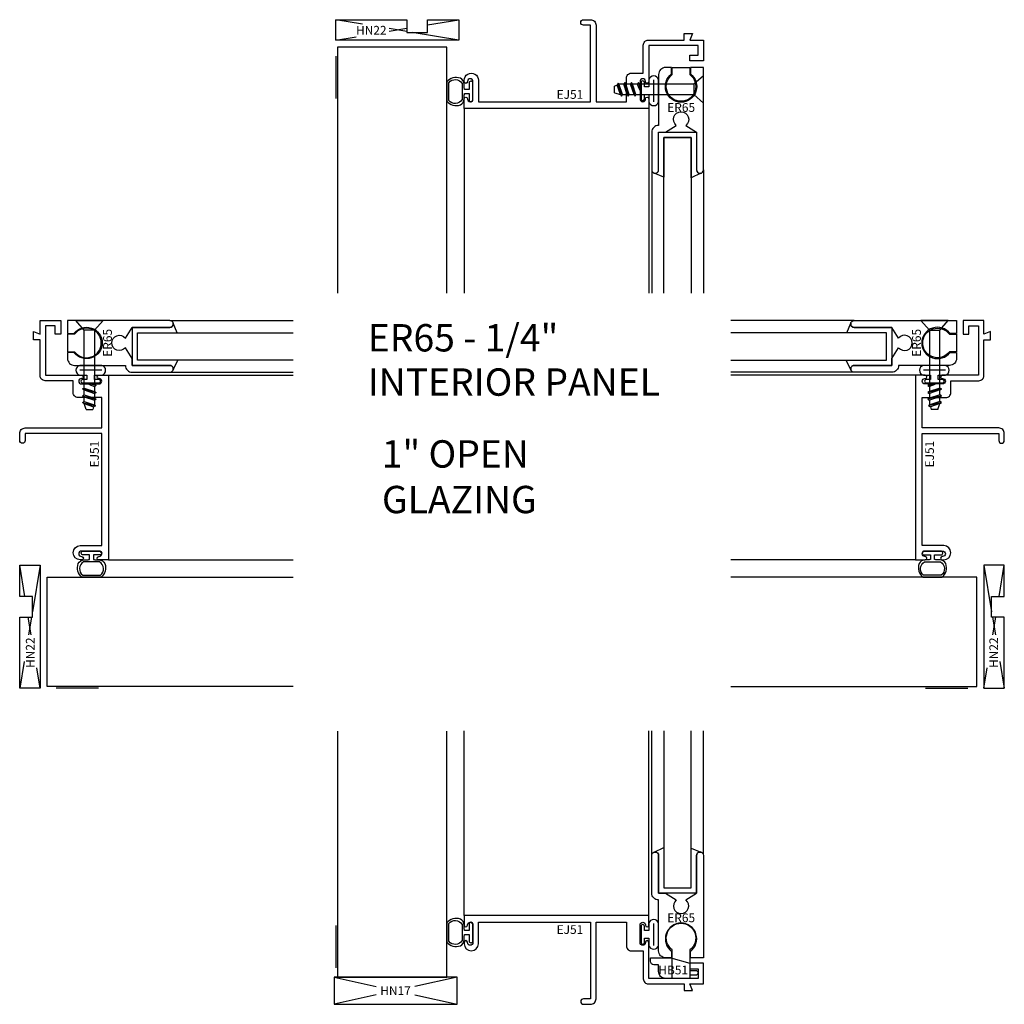
# Model space of a CAD drawing. Units: inches. Extents: x -4.46 to 4.54, y -4.45 to 4.55.
import ezdxf
from ezdxf.enums import TextEntityAlignment as Align

# ---------------------------------------------------------------- set-up
doc = ezdxf.new("R2010")
doc.units = ezdxf.units.IN
doc.header["$LTSCALE"] = 0.5
doc.header["$MEASUREMENT"] = 0
for name, color, linetype in [('EFCO_0', 7, 'Continuous'), ('EFCO_Die', 7, 'Continuous'), ('EFCO_Die_Text', 6, 'Continuous'), ('EFCO_SD TEXT', 1, 'Continuous'), ('EFCO_SD_NOTES', 7, 'Continuous'), ('ZE-GLAZ-WSTP', 3, 'Continuous')]:
    doc.layers.add(name, color=color, linetype=linetype)
doc.styles.add('ROMANS', font='ROMANS.SHX')
doc.styles.add('SIMPLEX', font='simplex.shx')

# ---------------------------------------------------------------- blocks, each defined once
blk = doc.blocks.new('ej51')
at = {"layer": 'EFCO_Die', "linetype": 'Continuous'}
blk.add_lwpolyline([(0.025, -0.062), (0, 0), (0.125, 0), (0.125, 0.188), (0, 0.188), (0, 0.138), (0.075, 0.138), (0.075, 0.05), (-0.375, 0.05), (-0.375, 0.38, 1), (-0.405, 0.38), (-0.405, 0.377, -1), (-0.455, 0.377), (-0.455, 0.538, -1), (-0.405, 0.538), (-0.405, 0.535, 1), (-0.375, 0.535), (-0.375, 0.625), (-2.062, 0.625), (-2.062, 0.535, 1), (-2.032, 0.535), (-2.032, 0.538, -1), (-1.982, 0.538), (-1.982, 0.377, -1), (-2.032, 0.377), (-2.032, 0.38, 1), (-2.062, 0.38), (-2.062, 0.367, 1), (-1.932, 0.367), (-1.932, 0.563), (-0.907, 0.563), (-0.907, -0.137), (-0.972, -0.137, 1), (-0.972, -0.187), (-0.907, -0.187, 0.414214), (-0.857, -0.137), (-0.857, 0.563), (-0.58, 0.563), (-0.58, 0.347, 0.414214), (-0.535, 0.302), (-0.425, 0.302), (-0.425, 0.045, 0.414214), (-0.38, 0), (-0.05, 0), (-0.05, -0.062)], format="xyb", close=True, dxfattribs=at)
at = {"layer": 'EFCO_Die_Text', "ltscale": 0.5, "style": 'SIMPLEX', "flags": 8}
blk.add_attdef('DIENO', text='', height=0.08, dxfattribs=at).set_placement((-1.0956, 0.4962), align=Align.MIDDLE_CENTER)
blk = doc.blocks.new('S2WEB1')
at = {"layer": 'EFCO_0', "color": 3, "linetype": 'Continuous'}
blk.add_lwpolyline([(-0.0395, 0.3741), (0.0485, 0.4157), (0.0485, 0.048), (0.2985, 0.048), (0.2985, 0.4109), (0.3867, 0.374, 0.494549), (0.347, 0.344), (0.347, 0), (0, 0), (0, 0.344, 0.495656), (-0.0395, 0.3741, -21.901552)], format="xyb", dxfattribs=at)
blk = doc.blocks.new('810ihmb7')
at = {"color": 1, "linetype": 'Continuous'}
blk.add_lwpolyline([(0.1087, -0.08, -3.046785), (0.1087, 0.08), (0.174, 0.08), (0.174, -0.08)], format="xyb", close=True, dxfattribs=at)
blk = doc.blocks.new('STE1S')
at = {"layer": 'EFCO_0', "color": 3, "linetype": 'Continuous'}
for p, q in [((0.125, 0), (-0.125, 0)), ((-0.125, 0), (-0.047, -0.0885)), ((0.047, -0.0885), (0.125, 0)), ((-0.047, -0.0885), (0.047, -0.0885)), ((-0.047, -0.0885), (-0.047, -0.5849)), ((0.047, -0.6172), (0.047, -0.0885)), ((-0.063, -0.5941), (0.0162, -0.5747)), ((-0.047, -0.5849), (-0.063, -0.5941)), ((-0.063, -0.5941), (-0.047, -0.6034)), ((0.062, -0.6258), (-0.063, -0.6564)), ((-0.047, -0.5849), (-0.0129, -0.574)), ((-0.0135, -0.5922), (-0.047, -0.6034)), ((-0.047, -0.6034), (-0.047, -0.6472)), ((0.047, -0.6172), (-0.047, -0.6472)), ((0.0162, -0.5747), (-0.0135, -0.5922)), ((-0.0129, -0.574), (0.0162, -0.5747)), ((0.062, -0.6258), (0.047, -0.6172)), ((0.047, -0.6345), (0.062, -0.6258)), ((-0.047, -0.6472), (-0.063, -0.6564)), ((-0.063, -0.6564), (-0.047, -0.6657)), ((0.062, -0.6878), (-0.063, -0.7184)), ((-0.047, -0.7092), (-0.063, -0.7184)), ((-0.063, -0.7184), (-0.047, -0.7277)), ((0.047, -0.6345), (-0.047, -0.6657)), ((-0.047, -0.6657), (-0.047, -0.7092)), ((0.047, -0.6792), (-0.047, -0.7092)), ((0.047, -0.6965), (-0.047, -0.7277)), ((0.047, -0.6792), (0.047, -0.6345)), ((0.062, -0.6878), (0.047, -0.6792)), ((0.047, -0.6965), (0.062, -0.6878)), ((0.047, -0.7412), (0.047, -0.6965)), ((0.062, -0.7498), (-0.0559, -0.7787)), ((-0.0427, -0.7711), (-0.0559, -0.7787)), ((-0.0559, -0.7787), (-0.0371, -0.7895)), ((-0.047, -0.7277), (-0.047, -0.7476)), ((-0.047, -0.7476), (-0.047, -0.7736)), ((0.047, -0.7412), (-0.0427, -0.7711)), ((0.0464, -0.7589), (-0.0371, -0.7895)), ((-0.0371, -0.7895), (-0.0303, -0.8122)), ((0.0306, -0.8118), (0.0464, -0.7589)), ((0.0464, -0.7589), (0.062, -0.7498)), ((0.062, -0.7498), (0.047, -0.7412)), ((0.0306, -0.8118), (-0.0303, -0.8122))]:
    blk.add_line(p, q, dxfattribs=at)
blk = doc.blocks.new('er65')
at = {"layer": 'EFCO_0', "linetype": 'Continuous'}
blk.add_lwpolyline([(0.409, 0), (0.41, 0, 0.414212), (0.441, 0.031), (0.441, 0.967), (0.321, 0.967), (0.321, 0.9086, -3.02625), (0.15, 0.9079), (0.15, 0.967), (0.094, 0.967, 0.414214), (0.031, 0.904), (0.031, 0.438), (0.031, 0.438, 0.414214), (-0.032, 0.375), (-0.032, 0.031, 0.414213), (-0.001, 0), (0, 0, 0.414212), (0.031, 0.031), (0.031, 0.375), (0.094, 0.375), (0.1927, 0.438, -2.88675), (0.2793, 0.438), (0.378, 0.375), (0.378, 0.031, 0.414214), (0.409, 0)], format="xyb", dxfattribs=at)
at = {"layer": 'EFCO_Die_Text', "ltscale": 0.5, "style": 'ROMANS', "flags": 8}
blk.add_attdef('DIENO', text='', height=0.08, dxfattribs=at).set_placement((0.2371, 0.6016), align=Align.MIDDLE_CENTER)
blk = doc.blocks.new('HN22')
at = {"layer": 'EFCO_Die', "color": 3, "linetype": 'Continuous'}
for p, q in [((0, 0.187), (0.188, 0.1557)), ((1.125, 0.187), (0.6979, 0.116)), ((0.651, 0.1082), (0.49, 0.0815)), ((0.49, 0.1055), (0.651, 0.0788)), ((0.2447, 0.0407), (0, 0)), ((0.838, 0.0477), (1.125, 0))]:
    blk.add_line(p, q, dxfattribs=at)
blk.add_lwpolyline([(1.125, 0), (1.125, 0.187), (0, 0.187), (0, 0), (0.651, 0), (0.651, 0.116), (0.838, 0.116), (0.838, 0)], close=True, dxfattribs=at)
at = {"layer": 'EFCO_Die_Text', "style": 'ROMANS', "flags": 8}
blk.add_attdef('BKNO', text='', height=0.08, dxfattribs=at).set_placement((0.3255, 0.0967), align=Align.MIDDLE_CENTER)
blk = doc.blocks.new('*U18')
at = {"layer": 'ZE-GLAZ-WSTP'}
blk.add_line((-0.0998, 0.0252), (-0.0998, -0.1752), dxfattribs=at)
blk.add_lwpolyline([(-0.015, -0.04), (-0.055, -0.04), (-0.055, 0.0252, 0.786132), (-0.145, 0.0252), (-0.145, -0.1752, 0.786132), (-0.055, -0.1752), (-0.055, -0.11), (-0.015, -0.11), (-0.015, -0.15, 1.000005), (0.015, -0.15), (0.015, 0, 1), (-0.015, 0)], format="xyb", close=True, dxfattribs=at)
blk = doc.blocks.new('810iG702LJ')
at = {"color": 3}
blk.add_line((0.5321, -3.2365), (0.1463, -3.2365), dxfattribs=at)
blk.add_lwpolyline([(0.3886, -2.2034), (0.5504, -2.2034, 0.51958), (0.5429, -2.0805), (0.3961, -2.0805, 0.51958)], format="xyb", close=True, dxfattribs=at)
at = {"layer": 'EFCO_0', "color": 8}
for p, q in [((1.186, 0.125), (2.3125, 0.125)), ((1.186, -0.348), (2.3125, -0.348)), ((0.625, -0.375), (2.3125, -0.375)), ((0.625, -2.062), (2.3125, -2.062))]:
    blk.add_line(p, q, dxfattribs=at)
at = {"layer": 'EFCO_0', "color": 3, "linetype": 'Continuous'}
for points in [[(2.3125, -0.2365), (0.89, -0.2365), (0.89, 0.0135), (2.3125, 0.0135)], [(2.3125, -3.2205), (0.063, -3.2205), (0.063, -2.221), (2.3125, -2.221)]]:
    blk.add_lwpolyline(points, dxfattribs=at)
blk.add_lwpolyline([(0.563, -2, -0.414214), (0.546, -2.017), (0.4865, -2.017), (0.4865, -2.0586, -0.016652), (0.4926, -2.06, 0.063551), (0.5082, -2.062), (0.5354, -2.062, -0.288621), (0.5913, -2.0972, -0.315578), (0.5576, -2.221), (0.3814, -2.221, -0.315578), (0.3477, -2.0972, -0.288621), (0.4036, -2.062), (0.4298, -2.062, 0.063551), (0.4454, -2.06, -0.016652), (0.4515, -2.0586), (0.4515, -2.017), (0.393, -2.017, -0.414214), (0.376, -2), (0.376, -1.999, -0.414214), (0.393, -1.982), (0.546, -1.982, -0.414214), (0.563, -1.999)], format="xyb", close=True, dxfattribs=at)
ref = blk.add_blockref('ej51', (0, 0), dxfattribs=dict(xscale=-1, rotation=270))
ref.add_attrib('DIENO', 'EJ51', dxfattribs={"layer": 'EFCO_Die_Text', "ltscale": 0.5, "height": 0.08, "rotation": 90, "style": 'SIMPLEX'}).set_placement((0.4962, -1.0956), align=Align.MIDDLE_CENTER)
at = {"rotation": 90}
blk.add_blockref('er65', (1.217, -0.316), dxfattribs=at).add_auto_attribs({'DIENO': 'ER65'})
at = {"xscale": -1}
blk.add_blockref('STE1S', (0.45, 0.125), dxfattribs=at)
at = {"xscale": -1, "rotation": 270}
blk.add_blockref('S2WEB1', (0.842, -0.285), dxfattribs=at)
ref = blk.add_blockref('HN22', (-0.187, -3.2365), dxfattribs=dict(xscale=-1, rotation=270))
ref.add_attrib('BKNO', 'HN22', dxfattribs={"layer": 'EFCO_Die_Text', "height": 0.08, "rotation": 90, "style": 'ROMANS', "flags": 8}).set_placement((-0.0903, -2.911), align=Align.MIDDLE_CENTER)
at = {"layer": 'EFCO_0', "color": 1, "linetype": 'Continuous', "xscale": -1}
blk.add_blockref('810ihmb7', (0.424, -0.08), dxfattribs=at)
at = {"layer": 'ZE-GLAZ-WSTP', "rotation": 270}
blk.add_blockref('*U18', (0.538, -0.43), dxfattribs=at)
blk = doc.blocks.new('*U16')
at = {"layer": 'ZE-GLAZ-WSTP'}
blk.add_line((-0.0998, 0.0252), (-0.0998, -0.1752), dxfattribs=at)
blk.add_lwpolyline([(-0.015, -0.04), (-0.055, -0.04), (-0.055, 0.0252, 0.786132), (-0.145, 0.0252), (-0.145, -0.1752, 0.786132), (-0.055, -0.1752), (-0.055, -0.11), (-0.015, -0.11), (-0.015, -0.15, 1.000005), (0.015, -0.15), (0.015, 0, 1), (-0.015, 0)], format="xyb", close=True, dxfattribs=at)
blk = doc.blocks.new('810iG702RJ')
at = {"color": 3}
blk.add_line((-0.5321, -3.2365), (-0.1463, -3.2365), dxfattribs=at)
blk.add_lwpolyline([(-0.3886, -2.2034), (-0.5504, -2.2034, -0.51958), (-0.5429, -2.0805), (-0.3961, -2.0805, -0.51958)], format="xyb", close=True, dxfattribs=at)
at = {"layer": 'EFCO_0', "color": 8}
for p, q in [((-1.186, 0.125), (-2.3125, 0.125)), ((-1.186, -0.348), (-2.3125, -0.348)), ((-0.625, -0.375), (-2.3125, -0.375)), ((-0.625, -2.062), (-2.3125, -2.062))]:
    blk.add_line(p, q, dxfattribs=at)
at = {"layer": 'EFCO_0', "color": 3, "linetype": 'Continuous'}
for points in [[(-2.3125, -0.2365), (-0.89, -0.2365), (-0.89, 0.0135), (-2.3125, 0.0135)], [(-2.3125, -3.2205), (-0.063, -3.2205), (-0.063, -2.221), (-2.3125, -2.221)]]:
    blk.add_lwpolyline(points, dxfattribs=at)
blk.add_lwpolyline([(-0.563, -2, 0.414214), (-0.546, -2.017), (-0.4865, -2.017), (-0.4865, -2.0586, 0.016652), (-0.4926, -2.06, -0.063551), (-0.5082, -2.062), (-0.5354, -2.062, 0.288621), (-0.5913, -2.0972, 0.315578), (-0.5576, -2.221), (-0.3814, -2.221, 0.315578), (-0.3477, -2.0972, 0.288621), (-0.4036, -2.062), (-0.4298, -2.062, -0.063551), (-0.4454, -2.06, 0.016652), (-0.4515, -2.0586), (-0.4515, -2.017), (-0.393, -2.017, 0.414214), (-0.376, -2), (-0.376, -1.999, 0.414214), (-0.393, -1.982), (-0.546, -1.982, 0.414214), (-0.563, -1.999)], format="xyb", close=True, dxfattribs=at)
at = {"rotation": 90}
blk.add_blockref('S2WEB1', (-0.842, -0.285), dxfattribs=at)
ref = blk.add_blockref('er65', (-1.217, -0.316), dxfattribs=dict(xscale=-1, rotation=270))
ref.add_attrib('DIENO', 'ER65', dxfattribs={"layer": 'EFCO_Die_Text', "ltscale": 0.5, "height": 0.08, "rotation": 90, "style": 'ROMANS', "flags": 8}).set_placement((-0.6154, -0.0789), align=Align.MIDDLE_CENTER)
ref = blk.add_blockref('ej51', (0, 0), dxfattribs=dict(rotation=90))
ref.add_attrib('DIENO', 'EJ51', dxfattribs={"layer": 'EFCO_Die_Text', "ltscale": 0.5, "height": 0.08, "rotation": 90, "style": 'SIMPLEX'}).set_placement((-0.4962, -1.0956), align=Align.MIDDLE_CENTER)
blk.add_blockref('STE1S', (-0.45, 0.125))
blk.add_blockref('HN22', (0.187, -3.2365), dxfattribs=at).add_auto_attribs({'BKNO': 'HN22'})
at = {"layer": 'EFCO_0', "color": 1, "linetype": 'Continuous'}
blk.add_blockref('810ihmb7', (-0.424, -0.08), dxfattribs=at)
at = {"layer": 'ZE-GLAZ-WSTP', "rotation": 270}
blk.add_blockref('*U16', (-0.377, -0.43), dxfattribs=at)
blk = doc.blocks.new('hn17')
at = {"layer": 'EFCO_Die', "color": 3, "linetype": 'Continuous'}
for p, q in [((0, 0.249), (0.3859, 0.1635)), ((1.124, 0.249), (0.7381, 0.1635)), ((0.3859, 0.0855), (0, 0)), ((0.7381, 0.0855), (1.124, 0))]:
    blk.add_line(p, q, dxfattribs=at)
blk.add_lwpolyline([(1.124, 0), (1.124, 0.249), (0, 0.249), (0, 0)], close=True, dxfattribs=at)
at = {"layer": 'EFCO_Die_Text', "style": 'ROMANS', "flags": 8}
blk.add_attdef('BKNO', text='', height=0.08, dxfattribs=at).set_placement((0.562, 0.1245), align=Align.MIDDLE_CENTER)
blk = doc.blocks.new('hb51')
at = {"layer": 'EFCO_0', "color": 3, "linetype": 'Continuous'}
blk.add_lwpolyline([(-0.298, 0, -0.414214), (-0.36, 0.062), (-0.36, 0.125), (-0.404, 0.125, -0.414214), (-0.435, 0.156), (-0.435, 0.188), (-0.247, 0.188), (-0.075, 0.138), (-0.075, 0.073), (-0.0225, 0.073, -1), (-0.0225, 0.028), (-0.075, 0.028), (-0.075, 0)], format="xyb", close=True, dxfattribs=at)
at = {"layer": 'EFCO_SD TEXT', "color": 1, "linetype": 'Continuous', "style": 'SIMPLEX'}
blk.add_text('HB51', height=0.08, dxfattribs=at).set_placement((-0.3632, 0.0365))
blk = doc.blocks.new('S2HMB8')
at = {"layer": 'EFCO_0', "color": 1, "linetype": 'Continuous'}
blk.add_lwpolyline([(-0.08, -0.1087, -3.046785), (0.08, -0.1087), (0.08, -0.369), (-0.08, -0.369)], format="xyb", close=True, dxfattribs=at)
blk = doc.blocks.new('*U17')
at = {"layer": 'ZE-GLAZ-WSTP'}
blk.add_line((-0.0998, 0.0252), (-0.0998, -0.1752), dxfattribs=at)
blk.add_lwpolyline([(-0.015, -0.04), (-0.055, -0.04), (-0.055, 0.0252, 0.786132), (-0.145, 0.0252), (-0.145, -0.1752, 0.786132), (-0.055, -0.1752), (-0.055, -0.11), (-0.015, -0.11), (-0.015, -0.15, 1.000005), (0.015, -0.15), (0.015, 0, 1), (-0.015, 0)], format="xyb", close=True, dxfattribs=at)
blk = doc.blocks.new('810iG702SL')
at = {"color": 3}
blk.add_line((-3.2365, 0.5321), (-3.2365, 0.1463), dxfattribs=at)
blk.add_lwpolyline([(-2.2034, 0.3886), (-2.2034, 0.5504, -0.51958), (-2.0805, 0.5429), (-2.0805, 0.3961, -0.51958)], format="xyb", close=True, dxfattribs=at)
at = {"layer": 'EFCO_0', "color": 8}
for p, q in [((-2.062, 0.625), (-2.062, 2.3125)), ((-0.375, 0.625), (-0.375, 2.3125)), ((-0.348, 1.186), (-0.348, 2.3125)), ((0.125, 1.186), (0.125, 2.3125))]:
    blk.add_line(p, q, dxfattribs=at)
at = {"layer": 'EFCO_0', "color": 3, "linetype": 'Continuous'}
for points in [[(-3.2205, 2.3094), (-3.2205, 0.0599), (-2.221, 0.0599), (-2.221, 2.3094)], [(-0.2365, 2.3125), (-0.2365, 0.878), (0.0135, 0.878), (0.0135, 2.3125)]]:
    blk.add_lwpolyline(points, dxfattribs=at)
blk.add_lwpolyline([(-2, 0.563, 0.414214), (-2.017, 0.546), (-2.017, 0.4865), (-2.0586, 0.4865, 0.016652), (-2.06, 0.4926, -0.063551), (-2.062, 0.5082), (-2.062, 0.5354, 0.288621), (-2.0972, 0.5913, 0.315578), (-2.221, 0.5576), (-2.221, 0.3814, 0.315578), (-2.0972, 0.3477, 0.288621), (-2.062, 0.4036), (-2.062, 0.4298, -0.063551), (-2.06, 0.4454, 0.016652), (-2.0586, 0.4515), (-2.017, 0.4515), (-2.017, 0.393, 0.414214), (-2, 0.376), (-1.999, 0.376, 0.414214), (-1.982, 0.393), (-1.982, 0.546, 0.414214), (-1.999, 0.563)], format="xyb", close=True, dxfattribs=at)
ref = blk.add_blockref('er65', (-0.316, 1.205), dxfattribs=dict(xscale=-1, rotation=180))
ref.add_attrib('DIENO', 'ER65', dxfattribs={"layer": 'EFCO_Die_Text', "ltscale": 0.5, "height": 0.08, "style": 'ROMANS', "flags": 8}).set_placement((-0.0789, 0.6034), align=Align.MIDDLE_CENTER)
for name, p in [('S2WEB1', (-0.285, 0.83)), ('S2HMB8', (-0.08, 0.419)), ('hb51', (0.075, 0.05))]:
    blk.add_blockref(name, p)
ref = blk.add_blockref('ej51', (0, 0))
ref.add_attrib('DIENO', 'EJ51', dxfattribs={"layer": 'EFCO_Die_Text', "ltscale": 0.5, "height": 0.08, "style": 'SIMPLEX'}).set_placement((-1.0956, 0.4962), align=Align.MIDDLE_CENTER)
ref = blk.add_blockref('hn17', (-3.2515, -0.187))
ref.add_attrib('BKNO', 'HN17', dxfattribs={"layer": 'EFCO_Die_Text', "height": 0.08, "style": 'ROMANS'}).set_placement((-2.6895, -0.0625), align=Align.MIDDLE_CENTER)
at = {"layer": 'ZE-GLAZ-WSTP', "rotation": 180}
blk.add_blockref('*U17', (-0.43, 0.377), dxfattribs=at)
blk = doc.blocks.new('*U15')
at = {"layer": 'ZE-GLAZ-WSTP'}
blk.add_line((-0.0998, 0.0252), (-0.0998, -0.1752), dxfattribs=at)
blk.add_lwpolyline([(-0.015, -0.04), (-0.055, -0.04), (-0.055, 0.0252, 0.786132), (-0.145, 0.0252), (-0.145, -0.1752, 0.786132), (-0.055, -0.1752), (-0.055, -0.11), (-0.015, -0.11), (-0.015, -0.15, 1.000005), (0.015, -0.15), (0.015, 0, 1), (-0.015, 0)], format="xyb", close=True, dxfattribs=at)
blk = doc.blocks.new('810iG702HD')
at = {"color": 3}
blk.add_line((-3.2365, -0.1463), (-3.2365, -0.5321), dxfattribs=at)
blk.add_lwpolyline([(-2.2034, -0.5504), (-2.2034, -0.3886, -0.51958), (-2.0805, -0.3961), (-2.0805, -0.5429, -0.51958)], format="xyb", close=True, dxfattribs=at)
at = {"layer": 'EFCO_0', "color": 8}
for p, q in [((-2.062, -0.625), (-2.062, -2.3125)), ((-0.375, -0.625), (-0.375, -2.3125)), ((-0.348, -1.186), (-0.348, -2.3125)), ((0.125, -1.186), (0.125, -2.3125))]:
    blk.add_line(p, q, dxfattribs=at)
at = {"layer": 'EFCO_0', "color": 3, "linetype": 'Continuous'}
for points in [[(-2.221, -2.3125), (-2.221, -0.063), (-3.2205, -0.063), (-3.2205, -2.3125)], [(-0.2365, -2.3125), (-0.2365, -0.89), (0.0135, -0.89), (0.0135, -2.3125)]]:
    blk.add_lwpolyline(points, dxfattribs=at)
blk.add_lwpolyline([(-2, -0.376, 0.414214), (-2.017, -0.393), (-2.017, -0.4525), (-2.0586, -0.4525, 0.016652), (-2.06, -0.4464, -0.063551), (-2.062, -0.4308), (-2.062, -0.4036, 0.288621), (-2.0972, -0.3477, 0.315578), (-2.221, -0.3814), (-2.221, -0.5576, 0.315578), (-2.0972, -0.5913, 0.288621), (-2.062, -0.5354), (-2.062, -0.5092, -0.063551), (-2.06, -0.4936, 0.016652), (-2.0586, -0.4875), (-2.017, -0.4875), (-2.017, -0.546, 0.414214), (-2, -0.563), (-1.999, -0.563, 0.414214), (-1.982, -0.546), (-1.982, -0.393, 0.414214), (-1.999, -0.376)], format="xyb", close=True, dxfattribs=at)
ref = blk.add_blockref('HN22', (-3.2365, 0.187), dxfattribs=dict(xscale=-1, rotation=180))
ref.add_attrib('BKNO', 'HN22', dxfattribs={"layer": 'EFCO_Die_Text', "height": 0.08, "style": 'ROMANS', "flags": 8}).set_placement((-2.911, 0.0903), align=Align.MIDDLE_CENTER)
ref = blk.add_blockref('ej51', (0, 0), dxfattribs=dict(xscale=-1, rotation=180))
ref.add_attrib('DIENO', 'EJ51', dxfattribs={"layer": 'EFCO_Die_Text', "ltscale": 0.5, "height": 0.08, "style": 'SIMPLEX', "flags": 8}).set_placement((-1.0956, -0.4962), align=Align.MIDDLE_CENTER)
ref = blk.add_blockref('er65', (-0.316, -1.217))
ref.add_attrib('DIENO', 'ER65', dxfattribs={"layer": 'EFCO_Die_Text', "ltscale": 0.5, "height": 0.08, "style": 'ROMANS'}).set_placement((-0.0789, -0.6154), align=Align.MIDDLE_CENTER)
for name, p, rotation in [('STE1S', (0.125, -0.45), 270), ('S2WEB1', (0.062, -0.842), 180)]:
    blk.add_blockref(name, p, dxfattribs=dict(rotation=rotation))
at = {"layer": 'EFCO_0', "color": 1, "linetype": 'Continuous', "rotation": 90}
blk.add_blockref('810ihmb7', (-0.08, -0.424), dxfattribs=at)
at = {"layer": 'ZE-GLAZ-WSTP', "rotation": 180}
blk.add_blockref('*U15', (-0.43, -0.538), dxfattribs=at)

msp = doc.modelspace()

# ---------------------------------------------------------------- block references
for name, p in [('810iG702HD', (1.6684, 4.3601)), ('810iG702LJ', (-4.2691, 1.6726)), ('810iG702RJ', (4.3559, 1.6726)), ('810iG702SL', (1.6684, -4.2649))]:
    msp.add_blockref(name, p)

# ---------------------------------------------------------------- texts
at = {"layer": 'EFCO_SD_NOTES', "color": 1, "style": 'SIMPLEX'}
for s, p in [('ER65 - 1/4" ', (-1.2747, 1.5148)), ('INTERIOR PANEL', (-1.2747, 1.1101))]:
    msp.add_text(s, height=0.25, dxfattribs=at).set_placement(p)
at = {"layer": 'EFCO_SD_NOTES', "color": 1, "insert": (-1.2747, 0.7034), "char_height": 0.25, "width": 2.52381, "attachment_point": 1, "style": 'SIMPLEX'}
msp.add_mtext('\\pi0.5119;1" OPEN \\P\\pi0.51786;GLAZING', dxfattribs=at)

doc.saveas('drawing.dxf')
